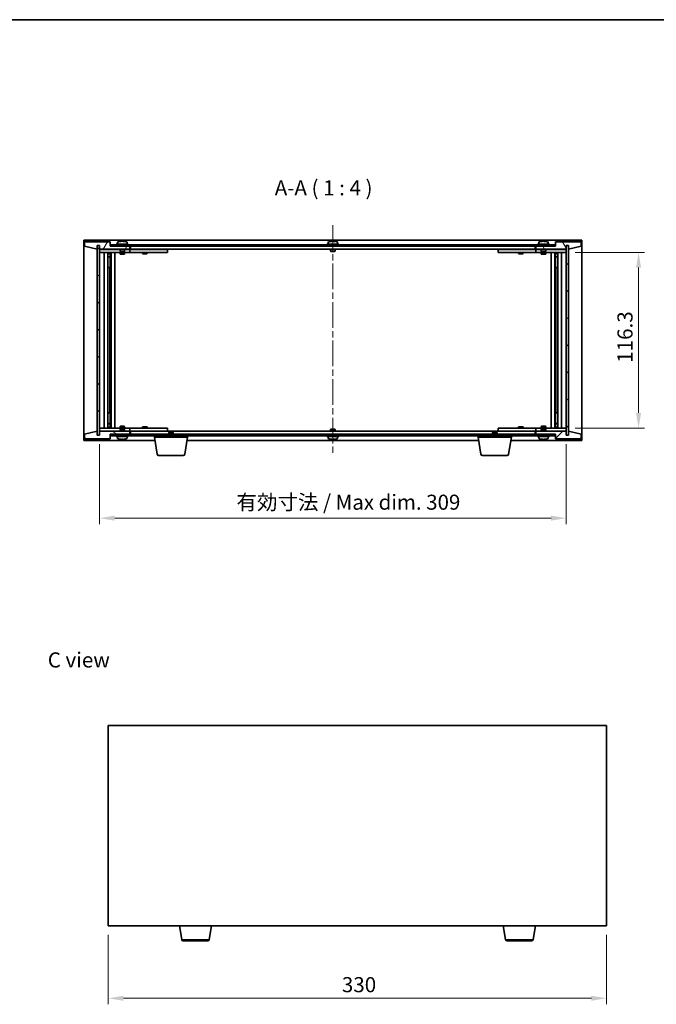
# Model space of a CAD drawing. Units: millimetres. Extents: x 43 to 6946, y 24 to 1148.
# Drawn here: x 2016 to 2437, y 496 to 1148 of the extents above; entities that cross this region are included whole.
import ezdxf

# ---------------------------------------------------------------- set-up
doc = ezdxf.new("R2010")
doc.units = ezdxf.units.MM
doc.header["$LTSCALE"] = 3
doc.linetypes.add('CHAIN', pattern=[0.3543, 0.2362, -0.0295, 0.0591, -0.0295])
doc.layers.get('Defpoints').update_dxf_attribs({"lineweight": 25})
for name, color, linetype, lineweight in [('Border (ISO)', 7, 'Continuous', 35), ('Centerline (ISO)', 131, 'Continuous', 18), ('Dimension (ISO)', 7, 'Continuous', 18), ('Dimension (ISO) @ 1', 7, 'Continuous', 18), ('Hatch (ISO)', 1, 'Continuous', 18), ('Symbol (ISO)', 7, 'Continuous', 18), ('Visible (ISO)', 7, 'Continuous', 35), ('Visible Narrow (ISO)', 7, 'Continuous', 25)]:
    doc.layers.add(name, color=color, linetype=linetype, lineweight=lineweight)
doc.styles.add('Note Text (TK)', font='txt')
doc.dimstyles.new('Default - Method 1b (TK)', dxfattribs={"dimscale": 3, "dimtxt": 2.5, "dimasz": 2.5, "dimexe": 1, "dimexo": 1.5, "dimgap": 1, "dimtad": 1, "dimtoh": 1, "dimrnd": 1e-08, "dimdsep": 46, "dimtxsty": 'Note Text (TK)', "dimcen": 0.09, "dimdle": 5, "dimclrd": 100, "dimclre": 100, "dimclrt": 7, "dimadec": 1, "dimazin": 1, "dimtfac": 1, "dimtmove": 0, "dimatfit": 3, "dimfxl": 1, "dimtolj": 1, "dimlwd": -1, "dimlwe": -1, "dimarcsym": 0})
pattern_1 = [(45, (1168.5, -8), (-8.98026, 8.98026), [])]
pattern_2 = [(135.0002, (1168.5, -8), (-8.98022, -8.98029), [])]

# ---------------------------------------------------------------- blocks, each defined once
blk = doc.blocks.new('図面枠 tk図枠')
at = {"layer": 'Border (ISO)'}
blk.add_line((14.5, 289), (405.5, 289), dxfattribs=at)
blk = doc.blocks.new('*D47')
at = {"layer": 'Defpoints', "color": 0}
for p in [(2074.28, 548.04), (2404.28, 548.04), (2404.28, 500.04)]:
    blk.add_point(p, dxfattribs=at)
at = {"layer": 'Dimension (ISO)', "color": 100}
for p, q in [((2074.28, 542.04), (2074.28, 496.04)), ((2404.28, 542.04), (2404.28, 496.04)), ((2084.28, 500.04), (2394.28, 500.04))]:
    blk.add_line(p, q, dxfattribs=at)
for points in [[(2084.28, 501.71), (2084.28, 498.38), (2074.28, 500.04)], [(2394.28, 501.71), (2394.28, 498.38), (2404.28, 500.04)]]:
    blk.add_solid(points, dxfattribs=at)
at = {"layer": 'Dimension (ISO)', "color": 7, "insert": (2228.99, 509.04), "char_height": 10, "attachment_point": 4, "style": 'Note Text (TK)'}
blk.add_mtext('\\A1;330', dxfattribs=at)
blk = doc.blocks.new('*D52')
at = {"layer": 'Defpoints', "color": 0}
for p in [(2377.53, 993.88), (2377.53, 877.58), (2425.53, 877.58)]:
    blk.add_point(p, dxfattribs=at)
at = {"layer": 'Dimension (ISO)', "color": 100}
for p, q in [((2383.53, 993.88), (2429.53, 993.88)), ((2425.53, 983.88), (2425.53, 887.58)), ((2383.53, 877.58), (2429.53, 877.58))]:
    blk.add_line(p, q, dxfattribs=at)
for points in [[(2423.86, 983.88), (2427.2, 983.88), (2425.53, 993.88)], [(2423.86, 887.58), (2427.2, 887.58), (2425.53, 877.58)]]:
    blk.add_solid(points, dxfattribs=at)
at = {"layer": 'Dimension (ISO)', "color": 7, "insert": (2416.53, 920.84), "char_height": 10, "attachment_point": 4, "rotation": 90, "style": 'Note Text (TK)'}
blk.add_mtext('\\A1;116.3', dxfattribs=at)
blk = doc.blocks.new('*D53')
at = {"layer": 'Defpoints', "color": 0}
for p in [(2068.53, 872.98), (2377.53, 872.98), (2377.53, 817.95)]:
    blk.add_point(p, dxfattribs=at)
at = {"layer": 'Dimension (ISO)', "color": 100}
for p, q in [((2068.53, 866.98), (2068.53, 813.95)), ((2377.53, 866.98), (2377.53, 813.95)), ((2078.53, 817.95), (2367.53, 817.95))]:
    blk.add_line(p, q, dxfattribs=at)
for points in [[(2078.53, 819.62), (2078.53, 816.29), (2068.53, 817.95)], [(2367.53, 819.62), (2367.53, 816.29), (2377.53, 817.95)]]:
    blk.add_solid(points, dxfattribs=at)
at = {"layer": 'Dimension (ISO)', "color": 7, "insert": (2159.17, 828.51), "char_height": 10, "attachment_point": 4, "style": 'Note Text (TK)'}
blk.add_mtext('\\A1;\\fＭＳ Ｐゴシック|b0|i0;\\H9.9492;有効寸法 / Max dim. 309', dxfattribs=at)

msp = doc.modelspace()

# ---------------------------------------------------------------- hatches: boundary and pattern name
at = {"layer": 'Hatch (ISO)'}
h = msp.add_hatch(dxfattribs=at)
h.set_pattern_fill('ANSI31', color=256, scale=101.6, angle=14.9999778, style=0)
h.set_pattern_definition([(60, (1168.5, -8), (-10.99852, 6.35), [])])
h.paths.add_polyline_path([(2075.5312, 1000.9757), (2058.5312, 1000.9757), (2058.5312, 997.9757), (2066.9312, 995.9757), (2066.9312, 998.4757), (2066.9812, 998.4757), (2068.4812, 998.4757), (2068.5312, 998.4757), (2068.5312, 995.9757), (2088.5312, 995.9757), (2088.5312, 997.9757), (2075.7812, 997.9757), (2075.5312, 997.9757)])
h = msp.add_hatch(dxfattribs=at)
h.set_pattern_fill('ANSI31', color=256, scale=101.6, angle=90.0002105, style=0)
h.set_pattern_definition(pattern_2)
h.paths.add_polyline_path([(2068.4812, 998.4757), (2066.9812, 998.4757), (2066.9812, 872.9757), (2068.4812, 872.9757)])
h = msp.add_hatch(dxfattribs=at)
h.set_pattern_fill('ANSI31', color=256, scale=101.6, angle=-14.9999778, style=0)
h.set_pattern_definition([(30, (1168.5, -8), (-6.35, 10.99852), [])])
h.paths.add_polyline_path([(2370.2812, 998.9757), (2075.7812, 998.9757), (2075.7812, 997.9757), (2088.5312, 997.9757), (2357.5312, 997.9757), (2370.2812, 997.9757)])
h = msp.add_hatch(dxfattribs=at)
h.set_pattern_fill('ANSI31', color=256, scale=101.6, angle=75.0001754, style=0)
h.set_pattern_definition([(120.0002, (1168.5, -8), (-10.9985, -6.35003), [])])
h.paths.add_polyline_path([(2387.5312, 1000.9757), (2370.5312, 1000.9757), (2370.5312, 997.9757), (2370.2812, 997.9757), (2357.5312, 997.9757), (2357.5312, 995.9757), (2377.5312, 995.9757), (2377.5312, 998.4757), (2377.5812, 998.4757), (2379.0812, 998.4757), (2379.1312, 998.4757), (2379.1312, 995.9757), (2387.5312, 997.9757)])
h = msp.add_hatch(dxfattribs=at)
h.set_pattern_fill('ANSI31', color=256, scale=101.6, style=0)
h.set_pattern_definition(pattern_1)
h.paths.add_polyline_path([(2379.0812, 998.4757), (2377.5812, 998.4757), (2377.5812, 872.9757), (2379.0812, 872.9757)])
h = msp.add_hatch(dxfattribs=at)
h.set_pattern_fill('ANSI31', color=256, scale=101.6, angle=105.0002455, style=0)
h.set_pattern_definition([(150.0002, (1168.5, -8), (-6.34995, -10.99855), [])])
h.paths.add_polyline_path([(2058.5312, 870.4757), (2075.5312, 870.4757), (2075.5312, 873.4757), (2075.7812, 873.4757), (2088.5312, 873.4757), (2088.5312, 875.4757), (2068.5312, 875.4757), (2068.5312, 872.9757), (2068.4812, 872.9757), (2066.9812, 872.9757), (2066.9312, 872.9757), (2066.9312, 875.4757), (2058.5312, 873.4757)])
h = msp.add_hatch(dxfattribs=at)
h.set_pattern_fill('ANSI31', color=256, scale=101.6, style=0)
h.set_pattern_definition(pattern_1)
h.paths.add_polyline_path([(2370.5312, 870.4757), (2387.5312, 870.4757), (2387.5312, 873.4757), (2379.1312, 875.4757), (2379.1312, 872.9757), (2379.0812, 872.9757), (2377.5812, 872.9757), (2377.5312, 872.9757), (2377.5312, 875.4757), (2357.5312, 875.4757), (2357.5312, 873.4757), (2370.2812, 873.4757), (2370.5312, 873.4757)])
h = msp.add_hatch(dxfattribs=at)
h.set_pattern_fill('ANSI31', color=256, scale=101.6, angle=90.0002105, style=0)
h.set_pattern_definition(pattern_2)
h.paths.add_polyline_path([(2075.7812, 873.4757), (2075.7812, 872.4757), (2370.2812, 872.4757), (2370.2812, 873.4757), (2357.5312, 873.4757), (2088.5312, 873.4757)])

# ---------------------------------------------------------------- linework, layer by layer
at = {"layer": 'Centerline (ISO)', "linetype": 'CHAIN', "ltscale": 23.990969}
msp.add_line((2223.0312, 1011.9757), (2223.0312, 859.4757), dxfattribs=at)
at = {"layer": 'Visible (ISO)'}
for p, q in [((2058.0312, 869.4757), (2058.0312, 1001.9757)), ((2058.0312, 1001.9757), (2388.0312, 1001.9757)), ((2075.5312, 1000.9757), (2058.5312, 1000.9757)), ((2058.5312, 1000.9757), (2058.5312, 997.9757)), ((2058.5312, 997.9757), (2066.9312, 995.9757)), ((2066.9312, 995.9757), (2066.9312, 998.4757)), ((2066.9312, 998.4757), (2068.5312, 998.4757)), ((2068.4812, 998.4757), (2066.9812, 998.4757)), ((2066.9812, 998.4757), (2066.9812, 872.9757)), ((2068.4812, 872.9757), (2068.4812, 998.4757)), ((2068.5312, 998.4757), (2068.5312, 995.9757)), ((2075.5312, 997.9757), (2075.5312, 1000.9757)), ((2088.5312, 997.9757), (2075.5312, 997.9757)), ((2370.2812, 998.9757), (2075.7812, 998.9757)), ((2075.7812, 998.9757), (2075.7812, 997.9757)), ((2075.7812, 997.9757), (2370.2812, 997.9757)), ((2087.5312, 999.4757), (2079.5312, 999.4757)), ((2079.5312, 999.4757), (2079.5312, 998.9757)), ((2080.3812, 1000.6433), (2080.3812, 999.4757)), ((2082.7385, 1001.2819), (2082.7385, 1001.33)), ((2084.3239, 1001.1594), (2084.3239, 1001.33)), ((2086.6812, 1000.6433), (2086.6812, 999.4757)), ((2087.5312, 999.4757), (2087.5312, 998.9757)), ((2088.5312, 995.9757), (2088.5312, 997.9757)), ((2089.0312, 995.9757), (2089.0312, 997.9757)), ((2227.0312, 999.4757), (2219.0312, 999.4757)), ((2219.0312, 999.4757), (2219.0312, 998.9757)), ((2219.8812, 1000.6433), (2219.8812, 999.4757)), ((2222.2385, 1001.2819), (2222.2385, 1001.33)), ((2223.8239, 1001.1594), (2223.8239, 1001.33)), ((2226.1812, 1000.6433), (2226.1812, 999.4757)), ((2227.0312, 999.4757), (2227.0312, 998.9757)), ((2357.0312, 997.9757), (2357.0312, 995.9757)), ((2370.5312, 997.9757), (2357.5312, 997.9757)), ((2357.5312, 997.9757), (2357.5312, 995.9757)), ((2366.5312, 999.4757), (2358.5312, 999.4757)), ((2358.5312, 999.4757), (2358.5312, 998.9757)), ((2359.3812, 1000.6433), (2359.3812, 999.4757)), ((2361.7385, 1001.2819), (2361.7385, 1001.33)), ((2363.3239, 1001.1594), (2363.3239, 1001.33)), ((2365.6812, 1000.6433), (2365.6812, 999.4757)), ((2366.5312, 999.4757), (2366.5312, 998.9757)), ((2370.2812, 997.9757), (2370.2812, 998.9757)), ((2387.5312, 1000.9757), (2370.5312, 1000.9757)), ((2370.5312, 1000.9757), (2370.5312, 997.9757)), ((2377.5312, 995.9757), (2377.5312, 998.4757)), ((2377.5312, 998.4757), (2379.1312, 998.4757)), ((2379.0812, 998.4757), (2377.5812, 998.4757)), ((2377.5812, 998.4757), (2377.5812, 872.9757)), ((2379.0812, 872.9757), (2379.0812, 998.4757)), ((2379.1312, 998.4757), (2379.1312, 995.9757)), ((2379.1312, 995.9757), (2387.5312, 997.9757)), ((2387.5312, 997.9757), (2387.5312, 1000.9757)), ((2388.0312, 1001.9757), (2388.0312, 869.4757)), ((2068.5312, 995.9757), (2088.5312, 995.9757)), ((2068.5312, 995.8757), (2068.5312, 993.8757)), ((2068.5312, 995.8757), (2069.5312, 995.8757)), ((2069.5312, 993.8757), (2068.5312, 993.8757)), ((2068.5312, 993.8757), (2068.5312, 877.5757)), ((2082.0312, 995.8757), (2069.5312, 995.8757)), ((2069.5312, 993.8757), (2087.5312, 993.8757)), ((2071.5312, 877.5757), (2071.5312, 993.8757)), ((2073.9812, 993.8757), (2073.9812, 877.5757)), ((2073.9812, 993.5291), (2075.3278, 993.5291)), ((2073.9812, 993.2224), (2075.4812, 993.2224)), ((2073.9812, 991.0257), (2075.4812, 991.0257)), ((2075.1745, 990.8724), (2075.4812, 991.0257)), ((2075.3278, 993.8757), (2075.3278, 993.5291)), ((2075.3278, 993.5291), (2075.4812, 993.2224)), ((2075.4812, 993.8757), (2075.4812, 983.8757)), ((2075.4812, 993.2224), (2075.4812, 991.0257)), ((2076.0812, 993.8757), (2076.0812, 877.5757)), ((2078.5312, 993.8757), (2078.5312, 877.5757)), ((2082.0312, 995.9757), (2082.0312, 994.7257)), ((2085.0312, 994.7257), (2082.0312, 994.7257)), ((2082.2812, 994.4757), (2082.0312, 994.7257)), ((2082.0312, 993.8757), (2082.0312, 992.8257)), ((2082.0312, 992.8257), (2085.0312, 992.8257)), ((2082.3379, 992.6724), (2082.0312, 992.8257)), ((2082.2812, 994.4757), (2084.7812, 994.4757)), ((2084.7245, 992.6724), (2082.3379, 992.6724)), ((2084.7245, 992.6724), (2085.0312, 992.8257)), ((2084.7812, 994.4757), (2085.0312, 994.7257)), ((2085.0312, 995.9757), (2085.0312, 994.7257)), ((2087.5312, 995.8757), (2085.0312, 995.8757)), ((2085.0312, 993.8757), (2085.0312, 992.8257)), ((2087.5312, 995.8757), (2088.5312, 995.8757)), ((2088.5312, 993.8757), (2087.5312, 993.8757)), ((2088.5312, 995.8757), (2088.5312, 993.8757)), ((2089.5312, 995.8757), (2088.5312, 995.8757)), ((2088.5312, 993.8757), (2089.5312, 993.8757)), ((2357.0312, 995.9757), (2089.0312, 995.9757)), ((2112.5312, 995.8757), (2089.5312, 995.8757)), ((2089.5312, 993.8757), (2112.5312, 993.8757)), ((2097.0312, 993.8757), (2097.0312, 993.1257)), ((2097.0312, 993.1257), (2100.0312, 993.1257)), ((2097.3379, 992.9724), (2097.0312, 993.1257)), ((2097.1846, 995.9757), (2097.1846, 995.8757)), ((2099.7245, 992.9724), (2097.3379, 992.9724)), ((2099.7245, 992.9724), (2100.0312, 993.1257)), ((2099.8778, 995.9757), (2099.8778, 995.8757)), ((2100.0312, 993.8757), (2100.0312, 993.1257)), ((2112.5312, 995.8757), (2113.5312, 995.8757)), ((2113.5312, 993.8757), (2112.5312, 993.8757)), ((2113.5312, 995.8757), (2113.5312, 993.8757)), ((2221.5312, 995.9757), (2221.5312, 994.7257)), ((2224.5312, 994.7257), (2221.5312, 994.7257)), ((2221.7812, 994.4757), (2221.5312, 994.7257)), ((2221.7812, 994.4757), (2224.2812, 994.4757)), ((2224.2812, 994.4757), (2224.5312, 994.7257)), ((2224.5312, 995.9757), (2224.5312, 994.7257)), ((2332.5312, 995.8757), (2333.5312, 995.8757)), ((2332.5312, 993.8757), (2332.5312, 995.8757)), ((2333.5312, 993.8757), (2332.5312, 993.8757)), ((2356.5312, 995.8757), (2333.5312, 995.8757)), ((2333.5312, 993.8757), (2356.5312, 993.8757)), ((2346.0312, 993.8757), (2346.0312, 993.1257)), ((2346.0312, 993.1257), (2349.0312, 993.1257)), ((2346.3379, 992.9724), (2346.0312, 993.1257)), ((2346.1846, 995.9757), (2346.1846, 995.8757)), ((2348.7245, 992.9724), (2346.3379, 992.9724)), ((2348.7245, 992.9724), (2349.0312, 993.1257)), ((2348.8778, 995.9757), (2348.8778, 995.8757)), ((2349.0312, 993.8757), (2349.0312, 993.1257)), ((2357.5312, 995.8757), (2356.5312, 995.8757)), ((2356.5312, 993.8757), (2357.5312, 993.8757)), ((2357.5312, 995.9757), (2377.5312, 995.9757)), ((2357.5312, 995.8757), (2358.5312, 995.8757)), ((2357.5312, 993.8757), (2357.5312, 995.8757)), ((2358.5312, 993.8757), (2357.5312, 993.8757)), ((2361.0312, 995.8757), (2358.5312, 995.8757)), ((2358.5312, 993.8757), (2376.5312, 993.8757)), ((2361.0312, 995.9757), (2361.0312, 994.7257)), ((2364.0312, 994.7257), (2361.0312, 994.7257)), ((2361.2812, 994.4757), (2361.0312, 994.7257)), ((2361.0312, 993.8757), (2361.0312, 992.8257)), ((2361.0312, 992.8257), (2364.0312, 992.8257)), ((2361.3379, 992.6724), (2361.0312, 992.8257)), ((2361.2812, 994.4757), (2363.7812, 994.4757)), ((2363.7245, 992.6724), (2361.3379, 992.6724)), ((2363.7245, 992.6724), (2364.0312, 992.8257)), ((2363.7812, 994.4757), (2364.0312, 994.7257)), ((2364.0312, 995.9757), (2364.0312, 994.7257)), ((2376.5312, 995.8757), (2364.0312, 995.8757)), ((2364.0312, 993.8757), (2364.0312, 992.8257)), ((2367.5312, 877.5757), (2367.5312, 993.8757)), ((2369.9812, 877.5757), (2369.9812, 993.8757)), ((2370.5812, 983.8757), (2370.5812, 993.8757)), ((2370.7346, 993.5291), (2370.5812, 993.2224)), ((2370.5812, 993.2224), (2372.0812, 993.2224)), ((2370.5812, 993.2224), (2370.5812, 991.0257)), ((2370.5812, 991.0257), (2372.0812, 991.0257)), ((2370.8879, 990.8724), (2370.5812, 991.0257)), ((2370.7346, 993.8757), (2370.7346, 993.5291)), ((2370.7346, 993.5291), (2372.0812, 993.5291)), ((2372.0812, 877.5757), (2372.0812, 993.8757)), ((2374.5312, 993.8757), (2374.5312, 877.5757)), ((2376.5312, 995.8757), (2377.5312, 995.8757)), ((2377.5312, 993.8757), (2376.5312, 993.8757)), ((2377.5312, 993.8757), (2377.5312, 995.8757)), ((2377.5312, 877.5757), (2377.5312, 993.8757)), ((2075.1745, 990.8724), (2073.9812, 990.8724)), ((2372.0812, 990.8724), (2370.8879, 990.8724)), ((2075.2812, 983.8757), (2073.9812, 983.8757)), ((2075.4812, 983.8757), (2075.2812, 983.8757)), ((2075.2812, 983.8757), (2075.2812, 887.5757)), ((2370.7812, 983.8757), (2370.5812, 983.8757)), ((2370.7812, 887.5757), (2370.7812, 983.8757)), ((2372.0812, 983.8757), (2370.7812, 983.8757)), ((2073.9812, 887.5757), (2075.2812, 887.5757)), ((2075.2812, 887.5757), (2075.4812, 887.5757)), ((2075.4812, 887.5757), (2075.4812, 877.5757)), ((2370.5812, 877.5757), (2370.5812, 887.5757)), ((2370.5812, 887.5757), (2370.7812, 887.5757)), ((2370.7812, 887.5757), (2372.0812, 887.5757)), ((2073.9812, 880.5791), (2075.1745, 880.5791)), ((2075.4812, 880.4257), (2073.9812, 880.4257)), ((2075.1745, 880.5791), (2075.4812, 880.4257)), ((2075.4812, 878.2291), (2075.4812, 880.4257)), ((2370.8879, 880.5791), (2370.5812, 880.4257)), ((2372.0812, 880.4257), (2370.5812, 880.4257)), ((2370.5812, 878.2291), (2370.5812, 880.4257)), ((2370.8879, 880.5791), (2372.0812, 880.5791)), ((2066.9312, 875.4757), (2058.5312, 873.4757)), ((2066.9312, 872.9757), (2066.9312, 875.4757)), ((2068.5312, 877.5757), (2068.5312, 875.5757)), ((2068.5312, 877.5757), (2069.5312, 877.5757)), ((2069.5312, 875.5757), (2068.5312, 875.5757)), ((2088.5312, 875.4757), (2068.5312, 875.4757)), ((2068.5312, 875.4757), (2068.5312, 872.9757)), ((2087.5312, 877.5757), (2069.5312, 877.5757)), ((2069.5312, 875.5757), (2082.0312, 875.5757)), ((2075.4812, 878.2291), (2073.9812, 878.2291)), ((2075.3278, 877.9224), (2073.9812, 877.9224)), ((2075.3278, 877.9224), (2075.4812, 878.2291)), ((2075.3278, 877.5757), (2075.3278, 877.9224)), ((2082.3379, 878.7791), (2082.0312, 878.6257)), ((2085.0312, 878.6257), (2082.0312, 878.6257)), ((2082.0312, 877.5757), (2082.0312, 878.6257)), ((2082.2812, 876.9757), (2082.0312, 876.7257)), ((2082.0312, 876.7257), (2085.0312, 876.7257)), ((2082.0312, 875.4757), (2082.0312, 876.7257)), ((2084.7812, 876.9757), (2082.2812, 876.9757)), ((2082.3379, 878.7791), (2084.7245, 878.7791)), ((2084.7245, 878.7791), (2085.0312, 878.6257)), ((2084.7812, 876.9757), (2085.0312, 876.7257)), ((2085.0312, 877.5757), (2085.0312, 878.6257)), ((2085.0312, 875.4757), (2085.0312, 876.7257)), ((2085.0312, 875.5757), (2087.5312, 875.5757)), ((2087.5312, 877.5757), (2088.5312, 877.5757)), ((2088.5312, 875.5757), (2087.5312, 875.5757)), ((2088.5312, 877.5757), (2088.5312, 875.5757)), ((2089.5312, 877.5757), (2088.5312, 877.5757)), ((2088.5312, 875.5757), (2089.5312, 875.5757)), ((2088.5312, 873.4757), (2088.5312, 875.4757)), ((2089.0312, 873.4757), (2089.0312, 875.4757)), ((2089.0312, 875.4757), (2357.0312, 875.4757)), ((2112.5312, 877.5757), (2089.5312, 877.5757)), ((2089.5312, 875.5757), (2112.5312, 875.5757)), ((2097.3379, 878.4791), (2097.0312, 878.3257)), ((2100.0312, 878.3257), (2097.0312, 878.3257)), ((2097.0312, 877.5757), (2097.0312, 878.3257)), ((2097.1846, 875.4757), (2097.1846, 875.5757)), ((2097.3379, 878.4791), (2099.7245, 878.4791)), ((2099.7245, 878.4791), (2100.0312, 878.3257)), ((2099.8778, 875.4757), (2099.8778, 875.5757)), ((2100.0312, 877.5757), (2100.0312, 878.3257)), ((2112.5312, 877.5757), (2113.5312, 877.5757)), ((2113.5312, 875.5757), (2112.5312, 875.5757)), ((2113.5312, 877.5757), (2113.5312, 875.5757)), ((2114.5879, 874.9757), (2114.2812, 874.6689)), ((2117.2812, 874.6689), (2114.2812, 874.6689)), ((2114.2812, 873.4757), (2114.2812, 874.6689)), ((2114.5879, 874.9757), (2116.9745, 874.9757)), ((2116.9745, 874.9757), (2117.2812, 874.6689)), ((2117.2812, 873.4757), (2117.2812, 874.6689)), ((2221.7812, 876.9757), (2221.5312, 876.7257)), ((2221.5312, 876.7257), (2224.5312, 876.7257)), ((2221.5312, 875.4757), (2221.5312, 876.7257)), ((2224.2812, 876.9757), (2221.7812, 876.9757)), ((2224.2812, 876.9757), (2224.5312, 876.7257)), ((2224.5312, 875.4757), (2224.5312, 876.7257)), ((2329.0879, 874.9757), (2328.7812, 874.6689)), ((2331.7812, 874.6689), (2328.7812, 874.6689)), ((2328.7812, 873.4757), (2328.7812, 874.6689)), ((2329.0879, 874.9757), (2331.4745, 874.9757)), ((2331.4745, 874.9757), (2331.7812, 874.6689)), ((2331.7812, 873.4757), (2331.7812, 874.6689)), ((2332.5312, 877.5757), (2333.5312, 877.5757)), ((2332.5312, 875.5757), (2332.5312, 877.5757)), ((2333.5312, 875.5757), (2332.5312, 875.5757)), ((2356.5312, 877.5757), (2333.5312, 877.5757)), ((2333.5312, 875.5757), (2356.5312, 875.5757)), ((2346.3379, 878.4791), (2346.0312, 878.3257)), ((2349.0312, 878.3257), (2346.0312, 878.3257)), ((2346.0312, 877.5757), (2346.0312, 878.3257)), ((2346.1846, 875.4757), (2346.1846, 875.5757)), ((2346.3379, 878.4791), (2348.7245, 878.4791)), ((2348.7245, 878.4791), (2349.0312, 878.3257)), ((2348.8778, 875.4757), (2348.8778, 875.5757)), ((2349.0312, 877.5757), (2349.0312, 878.3257)), ((2357.5312, 877.5757), (2356.5312, 877.5757)), ((2356.5312, 875.5757), (2357.5312, 875.5757)), ((2357.0312, 875.4757), (2357.0312, 873.4757)), ((2357.5312, 877.5757), (2358.5312, 877.5757)), ((2357.5312, 875.5757), (2357.5312, 877.5757)), ((2358.5312, 875.5757), (2357.5312, 875.5757)), ((2377.5312, 875.4757), (2357.5312, 875.4757)), ((2357.5312, 875.4757), (2357.5312, 873.4757)), ((2376.5312, 877.5757), (2358.5312, 877.5757)), ((2358.5312, 875.5757), (2361.0312, 875.5757)), ((2361.3379, 878.7791), (2361.0312, 878.6257)), ((2364.0312, 878.6257), (2361.0312, 878.6257)), ((2361.0312, 877.5757), (2361.0312, 878.6257)), ((2361.2812, 876.9757), (2361.0312, 876.7257)), ((2361.0312, 876.7257), (2364.0312, 876.7257)), ((2361.0312, 875.4757), (2361.0312, 876.7257)), ((2363.7812, 876.9757), (2361.2812, 876.9757)), ((2361.3379, 878.7791), (2363.7245, 878.7791)), ((2363.7245, 878.7791), (2364.0312, 878.6257)), ((2363.7812, 876.9757), (2364.0312, 876.7257)), ((2364.0312, 877.5757), (2364.0312, 878.6257)), ((2364.0312, 875.4757), (2364.0312, 876.7257)), ((2364.0312, 875.5757), (2376.5312, 875.5757)), ((2372.0812, 878.2291), (2370.5812, 878.2291)), ((2370.7346, 877.9224), (2370.5812, 878.2291)), ((2372.0812, 877.9224), (2370.7346, 877.9224)), ((2370.7346, 877.5757), (2370.7346, 877.9224)), ((2376.5312, 877.5757), (2377.5312, 877.5757)), ((2377.5312, 875.5757), (2376.5312, 875.5757)), ((2377.5312, 875.5757), (2377.5312, 877.5757)), ((2377.5312, 872.9757), (2377.5312, 875.4757)), ((2387.5312, 873.4757), (2379.1312, 875.4757)), ((2379.1312, 875.4757), (2379.1312, 872.9757)), ((2105.1145, 869.4757), (2058.0312, 869.4757)), ((2058.5312, 873.4757), (2058.5312, 870.4757)), ((2058.5312, 870.4757), (2075.5312, 870.4757)), ((2068.5312, 872.9757), (2066.9312, 872.9757)), ((2066.9812, 872.9757), (2068.4812, 872.9757)), ((2075.5312, 870.4757), (2075.5312, 873.4757)), ((2075.5312, 873.4757), (2088.5312, 873.4757)), ((2075.7812, 873.4757), (2075.7812, 872.4757)), ((2370.2812, 873.4757), (2075.7812, 873.4757)), ((2075.7812, 872.4757), (2370.2812, 872.4757)), ((2079.5312, 871.9757), (2079.5312, 872.4757)), ((2079.5312, 871.9757), (2087.5312, 871.9757)), ((2080.3812, 870.8082), (2080.3812, 871.9757)), ((2083.935, 870.2961), (2083.935, 870.1571)), ((2086.6812, 870.8082), (2086.6812, 871.9757)), ((2087.5312, 871.9757), (2087.5312, 872.4757)), ((2104.7812, 871.4757), (2104.7812, 872.4757)), ((2126.7812, 871.4757), (2104.7812, 871.4757)), ((2106.6419, 860.3113), (2104.7812, 871.4757)), ((2124.9205, 860.3113), (2126.7812, 871.4757)), ((2319.6145, 869.4757), (2126.4479, 869.4757)), ((2126.7812, 871.4757), (2126.7812, 872.4757)), ((2219.0312, 871.9757), (2219.0312, 872.4757)), ((2219.0312, 871.9757), (2227.0312, 871.9757)), ((2219.8812, 870.8082), (2219.8812, 871.9757)), ((2222.2385, 870.1695), (2222.2385, 870.1215)), ((2223.8239, 870.2921), (2223.8239, 870.1215)), ((2226.1812, 870.8082), (2226.1812, 871.9757)), ((2227.0312, 871.9757), (2227.0312, 872.4757)), ((2319.2812, 871.4757), (2319.2812, 872.4757)), ((2341.2812, 871.4757), (2319.2812, 871.4757)), ((2321.1419, 860.3113), (2319.2812, 871.4757)), ((2339.4205, 860.3113), (2341.2812, 871.4757)), ((2388.0312, 869.4757), (2340.9479, 869.4757)), ((2341.2812, 871.4757), (2341.2812, 872.4757)), ((2357.5312, 873.4757), (2370.5312, 873.4757)), ((2358.5312, 871.9757), (2358.5312, 872.4757)), ((2358.5312, 871.9757), (2366.5312, 871.9757)), ((2359.3812, 870.8082), (2359.3812, 871.9757)), ((2361.7385, 870.1695), (2361.7385, 870.1215)), ((2363.3239, 870.2921), (2363.3239, 870.1215)), ((2365.6812, 870.8082), (2365.6812, 871.9757)), ((2366.5312, 871.9757), (2366.5312, 872.4757)), ((2370.2812, 872.4757), (2370.2812, 873.4757)), ((2370.5312, 873.4757), (2370.5312, 870.4757)), ((2370.5312, 870.4757), (2387.5312, 870.4757)), ((2379.1312, 872.9757), (2377.5312, 872.9757)), ((2377.5812, 872.9757), (2379.0812, 872.9757)), ((2387.5312, 870.4757), (2387.5312, 873.4757)), ((2123.9341, 859.4757), (2107.6283, 859.4757)), ((2338.4341, 859.4757), (2322.1283, 859.4757)), ((2074.2778, 680.5447), (2074.2778, 548.0447)), ((2404.2778, 680.5447), (2074.2778, 680.5447)), ((2404.2778, 548.0447), (2404.2778, 680.5447)), ((2074.2778, 548.0447), (2404.2778, 548.0447)), ((2122.8885, 538.8803), (2121.3611, 548.0447)), ((2141.167, 538.8803), (2142.6944, 548.0447)), ((2337.3885, 538.8803), (2335.8611, 548.0447)), ((2355.667, 538.8803), (2357.1944, 548.0447)), ((2140.1806, 538.0447), (2123.8749, 538.0447)), ((2354.6806, 538.0447), (2338.3749, 538.0447))]:
    msp.add_line(p, q, dxfattribs=at)
for centre, radius, start, end in [((2080.5292, 1000.6433), 0.148, 112.0333325, 180), ((2083.5312, 993.2255), 8.1502, 96.1627637, 112.0333325), ((2083.5312, 993.2255), 8.1502, 67.9666675, 83.8372363), ((2086.5332, 1000.6433), 0.148, 0, 67.9666675), ((2220.0292, 1000.6433), 0.148, 112.0333325, 180), ((2223.0312, 993.2255), 8.1502, 96.1627637, 112.0333325), ((2223.0312, 993.2255), 8.1502, 67.9666675, 83.8372363), ((2226.0332, 1000.6433), 0.148, 0, 67.9666675), ((2359.5292, 1000.6433), 0.148, 112.0333325, 180), ((2362.5312, 993.2255), 8.1502, 96.1627637, 112.0333325), ((2362.5312, 993.2255), 8.1502, 67.9666675, 83.8372363), ((2365.5332, 1000.6433), 0.148, 0, 67.9666675), ((2080.5292, 870.8082), 0.148, 180, 247.9666675), ((2083.5312, 878.226), 8.1502, 247.9666675, 256.8738307), ((2083.5312, 878.226), 8.1502, 283.1261693, 292.0333325), ((2086.5332, 870.8082), 0.148, 292.0333325, 0), ((2220.0292, 870.8082), 0.148, 180, 247.9666675), ((2223.0312, 878.226), 8.1502, 247.9666675, 263.8372363), ((2223.0312, 878.226), 8.1502, 276.1627637, 292.0333325), ((2226.0332, 870.8082), 0.148, 292.0333325, 0), ((2359.5292, 870.8082), 0.148, 180, 247.9666675), ((2362.5312, 878.226), 8.1502, 247.9666675, 263.8372363), ((2362.5312, 878.226), 8.1502, 276.1627637, 292.0333325), ((2365.5332, 870.8082), 0.148, 292.0333325, 0), ((2107.6283, 860.4757), 1, 189.4623222, 270), ((2123.9341, 860.4757), 1, 270, 350.5376778), ((2322.1283, 860.4757), 1, 189.4623222, 270), ((2338.4341, 860.4757), 1, 270, 350.5376778), ((2123.8749, 539.0447), 1, 189.4623222, 270), ((2140.1806, 539.0447), 1, 270, 350.5376778), ((2338.3749, 539.0447), 1, 189.4623222, 270), ((2354.6806, 539.0447), 1, 270, 350.5376778)]:
    msp.add_arc(centre, radius, start, end, dxfattribs=at)
for centre, major_axis, ratio, start_param, end_param in [((2083.3322, 993.2255), (0, 8.1418), 0.84312429, 0.13675912, 0.22922414), ((2081.9714, 993.2255), (0, 7.9375), 0.53771873, 6.23655411, 6.3298165), ((2083.7302, 993.2255), (0, 8.1418), 0.84312429, 0.13675912, 0.22922414), ((2083.2192, 993.2255), (0, 8.1418), 0.53771873, 6.05396117, 6.14642619), ((2084.526, 993.2255), (0, 7.9375), 0.84312429, 6.23655411, 6.3298165), ((2083.3322, 993.2255), (0, 8.1418), 0.84312429, 6.13821265, 6.14642619), ((2083.8432, 993.2255), (0, 8.1418), 0.53771873, 6.05396117, 6.14642619), ((2222.8322, 993.2255), (0, 8.1418), 0.84312429, 0.13675912, 0.22922414), ((2221.4714, 993.2255), (0, 7.9375), 0.53771873, 6.23655411, 6.3298165), ((2223.2302, 993.2255), (0, 8.1418), 0.84312429, 0.13675912, 0.22922414), ((2222.7192, 993.2255), (0, 8.1418), 0.53771873, 6.05396117, 6.14642619), ((2224.026, 993.2255), (0, 7.9375), 0.84312429, 6.23655411, 6.3298165), ((2222.8322, 993.2255), (0, 8.1418), 0.84312429, 6.13821265, 6.14642619), ((2223.3432, 993.2255), (0, 8.1418), 0.53771873, 6.05396117, 6.14642619), ((2362.3322, 993.2255), (0, 8.1418), 0.84312429, 0.13675912, 0.22922414), ((2360.9714, 993.2255), (0, 7.9375), 0.53771873, 6.23655411, 6.3298165), ((2362.7302, 993.2255), (0, 8.1418), 0.84312429, 0.13675912, 0.22922414), ((2362.2192, 993.2255), (0, 8.1418), 0.53771873, 6.05396117, 6.14642619), ((2363.526, 993.2255), (0, 7.9375), 0.84312429, 6.23655411, 6.3298165), ((2362.3322, 993.2255), (0, 8.1418), 0.84312429, 6.13821265, 6.14642619), ((2362.8432, 993.2255), (0, 8.1418), 0.53771873, 6.05396117, 6.14642619), ((2081.6821, 878.226), (0, -7.9375), 0.03089105, 6.27598198, 6.3298165), ((2083.5198, 878.226), (0, -8.1418), 0.99952276, 6.05640152, 6.14642619), ((2083.5426, 878.226), (0, -8.1418), 0.99952276, 6.05396117, 6.14642619), ((2083.1614, 878.226), (0, -8.1418), 0.03089105, 0.13675912, 0.22922414), ((2083.474, 878.226), (0, -7.9375), 0.99952276, 6.25089656, 6.29038863), ((2083.5883, 878.226), (0, -7.9375), 0.99952276, 6.23655411, 6.3298165), ((2083.901, 878.226), (0, -8.1418), 0.03089105, 6.05640152, 6.14642619), ((2083.901, 878.226), (0, -8.1418), 0.03089105, 0.13675912, 0.22922414), ((2083.5426, 878.226), (0, -8.1418), 0.99952276, 0.13675912, 0.22922414), ((2085.3803, 878.226), (0, -7.9375), 0.03089105, 6.25089656, 6.3298165), ((2222.8322, 878.226), (0, -8.1418), 0.84312429, 6.05396117, 6.14642619), ((2221.4714, 878.226), (0, -7.9375), 0.53771873, 6.23655411, 6.3298165), ((2223.2302, 878.226), (0, -8.1418), 0.84312429, 6.05396117, 6.14642619), ((2222.7192, 878.226), (0, -8.1418), 0.53771873, 0.13675912, 0.22922414), ((2224.026, 878.226), (0, -7.9375), 0.84312429, 6.23655411, 6.3298165), ((2222.8322, 878.226), (0, -8.1418), 0.84312429, 0.13675912, 0.14497266), ((2223.3432, 878.226), (0, -8.1418), 0.53771873, 0.13675912, 0.22922414), ((2362.3322, 878.226), (0, -8.1418), 0.84312429, 6.05396117, 6.14642619), ((2360.9714, 878.226), (0, -7.9375), 0.53771873, 6.23655411, 6.3298165), ((2362.7302, 878.226), (0, -8.1418), 0.84312429, 6.05396117, 6.14642619), ((2362.2192, 878.226), (0, -8.1418), 0.53771873, 0.13675912, 0.22922414), ((2363.526, 878.226), (0, -7.9375), 0.84312429, 6.23655411, 6.3298165), ((2362.3322, 878.226), (0, -8.1418), 0.84312429, 0.13675912, 0.14497266), ((2362.8432, 878.226), (0, -8.1418), 0.53771873, 0.13675912, 0.22922414)]:
    msp.add_ellipse(centre, major_axis=major_axis, ratio=ratio, start_param=start_param, end_param=end_param, dxfattribs=at)
for points, knots in [([(2082.3964, 1001.2913), (2082.4743, 1001.304), (2082.5478, 1001.3151), (2082.6611, 1001.3298), (2082.7009, 1001.3334), (2082.7323, 1001.3334), (2082.7382, 1001.3323), (2082.7383, 1001.33)], [0.2251642249, 0.2251642249, 0.2251642249, 0.2251642249, 0.2531487654, 0.2531487654, 0.2811333059, 0.2811333059, 0.2967898442, 0.2967898442, 0.2967898442, 0.2967898442]), ([(2083.8161, 1001.2913), (2083.7664, 1001.304), (2083.6977, 1001.3151), (2083.536, 1001.3298), (2083.4431, 1001.3334), (2083.2609, 1001.3334), (2083.1599, 1001.3298), (2082.9655, 1001.3151), (2082.8722, 1001.304), (2082.7943, 1001.2913)], [0.338363496, 0.338363496, 0.338363496, 0.338363496, 0.366348036, 0.366348036, 0.394332577, 0.394332577, 0.422317117, 0.422317117, 0.450301658, 0.450301658, 0.450301658, 0.450301658]), ([(2083.5313, 1001.3286), (2083.5891, 1001.3318), (2083.6502, 1001.3334), (2083.8015, 1001.3334), (2083.9025, 1001.3298), (2084.0969, 1001.3151), (2084.1902, 1001.304), (2084.2681, 1001.2913)], [0.1506608628, 0.1506608628, 0.1506608628, 0.1506608628, 0.1691683517, 0.1691683517, 0.1971528923, 0.1971528923, 0.2251374328, 0.2251374328, 0.2251374328, 0.2251374328]), ([(2084.4063, 1001.3286), (2084.3766, 1001.3318), (2084.3547, 1001.3334), (2084.3212, 1001.3334), (2084.3181, 1001.3298), (2084.3526, 1001.3151), (2084.3903, 1001.304), (2084.44, 1001.2913)], [0.037461592, 0.037461592, 0.037461592, 0.037461592, 0.0559690811, 0.0559690811, 0.0839536216, 0.0839536216, 0.1119381621, 0.1119381621, 0.1119381621, 0.1119381621]), ([(2221.8964, 1001.2913), (2221.9743, 1001.304), (2222.0478, 1001.3151), (2222.1611, 1001.3298), (2222.2009, 1001.3334), (2222.2323, 1001.3334), (2222.2382, 1001.3323), (2222.2383, 1001.33)], [0.2251642249, 0.2251642249, 0.2251642249, 0.2251642249, 0.2531487654, 0.2531487654, 0.2811333059, 0.2811333059, 0.2967898442, 0.2967898442, 0.2967898442, 0.2967898442]), ([(2223.3161, 1001.2913), (2223.2664, 1001.304), (2223.1977, 1001.3151), (2223.036, 1001.3298), (2222.9431, 1001.3334), (2222.7609, 1001.3334), (2222.6599, 1001.3298), (2222.4655, 1001.3151), (2222.3722, 1001.304), (2222.2943, 1001.2913)], [0.338363496, 0.338363496, 0.338363496, 0.338363496, 0.366348036, 0.366348036, 0.394332577, 0.394332577, 0.422317117, 0.422317117, 0.450301658, 0.450301658, 0.450301658, 0.450301658]), ([(2223.0313, 1001.3286), (2223.0891, 1001.3318), (2223.1502, 1001.3334), (2223.3015, 1001.3334), (2223.4025, 1001.3298), (2223.5969, 1001.3151), (2223.6902, 1001.304), (2223.7681, 1001.2913)], [0.1506608628, 0.1506608628, 0.1506608628, 0.1506608628, 0.1691683517, 0.1691683517, 0.1971528923, 0.1971528923, 0.2251374328, 0.2251374328, 0.2251374328, 0.2251374328]), ([(2223.9063, 1001.3286), (2223.8766, 1001.3318), (2223.8547, 1001.3334), (2223.8212, 1001.3334), (2223.8181, 1001.3298), (2223.8526, 1001.3151), (2223.8903, 1001.304), (2223.94, 1001.2913)], [0.037461592, 0.037461592, 0.037461592, 0.037461592, 0.0559690811, 0.0559690811, 0.0839536216, 0.0839536216, 0.1119381621, 0.1119381621, 0.1119381621, 0.1119381621]), ([(2361.3964, 1001.2913), (2361.4743, 1001.304), (2361.5478, 1001.3151), (2361.6611, 1001.3298), (2361.7009, 1001.3334), (2361.7323, 1001.3334), (2361.7382, 1001.3323), (2361.7383, 1001.33)], [0.2251642249, 0.2251642249, 0.2251642249, 0.2251642249, 0.2531487654, 0.2531487654, 0.2811333059, 0.2811333059, 0.2967898442, 0.2967898442, 0.2967898442, 0.2967898442]), ([(2362.8161, 1001.2913), (2362.7664, 1001.304), (2362.6977, 1001.3151), (2362.536, 1001.3298), (2362.4431, 1001.3334), (2362.2609, 1001.3334), (2362.1599, 1001.3298), (2361.9655, 1001.3151), (2361.8722, 1001.304), (2361.7943, 1001.2913)], [0.338363496, 0.338363496, 0.338363496, 0.338363496, 0.366348036, 0.366348036, 0.394332577, 0.394332577, 0.422317117, 0.422317117, 0.450301658, 0.450301658, 0.450301658, 0.450301658]), ([(2362.5313, 1001.3286), (2362.5891, 1001.3318), (2362.6502, 1001.3334), (2362.8015, 1001.3334), (2362.9025, 1001.3298), (2363.0969, 1001.3151), (2363.1902, 1001.304), (2363.2681, 1001.2913)], [0.1506608628, 0.1506608628, 0.1506608628, 0.1506608628, 0.1691683517, 0.1691683517, 0.1971528923, 0.1971528923, 0.2251374328, 0.2251374328, 0.2251374328, 0.2251374328]), ([(2363.4063, 1001.3286), (2363.3766, 1001.3318), (2363.3547, 1001.3334), (2363.3212, 1001.3334), (2363.3181, 1001.3298), (2363.3526, 1001.3151), (2363.3903, 1001.304), (2363.44, 1001.2913)], [0.037461592, 0.037461592, 0.037461592, 0.037461592, 0.0559690811, 0.0559690811, 0.0839536216, 0.0839536216, 0.1119381621, 0.1119381621, 0.1119381621, 0.1119381621]), ([(2082.9438, 870.1182), (2082.9382, 870.1181), (2082.9324, 870.1181), (2082.8627, 870.1181), (2082.781, 870.1217), (2082.601, 870.1364), (2082.5027, 870.1474), (2082.4103, 870.1602)], [0.1666166081, 0.1666166081, 0.1666166081, 0.1666166081, 0.1691683517, 0.1691683517, 0.1971528923, 0.1971528923, 0.2251374328, 0.2251374328, 0.2251374328, 0.2251374328]), ([(2082.4332, 870.1602), (2082.5255, 870.1474), (2082.625, 870.1364), (2082.8097, 870.1217), (2082.8949, 870.1181), (2083.0308, 870.1181), (2083.0904, 870.1217), (2083.1714, 870.1364), (2083.1928, 870.1474), (2083.1957, 870.1602)], [0, 0, 0, 0, 0.027984541, 0.027984541, 0.055969081, 0.055969081, 0.083953622, 0.083953622, 0.111938162, 0.111938162, 0.111938162, 0.111938162]), ([(2084.1185, 870.1182), (2084.1121, 870.1181), (2084.1057, 870.1181), (2084.0316, 870.1181), (2083.972, 870.1217), (2083.891, 870.1364), (2083.8696, 870.1474), (2083.8667, 870.1602)], [0.2785815623, 0.2785815623, 0.2785815623, 0.2785815623, 0.2811333059, 0.2811333059, 0.3091178465, 0.3091178465, 0.337102387, 0.337102387, 0.337102387, 0.337102387]), ([(2083.9353, 870.1602), (2083.9325, 870.1474), (2083.9478, 870.1364), (2084.0175, 870.1217), (2084.0719, 870.1181), (2084.1997, 870.1181), (2084.2814, 870.1217), (2084.4614, 870.1364), (2084.5597, 870.1474), (2084.6521, 870.1602)], [0.338363496, 0.338363496, 0.338363496, 0.338363496, 0.366348036, 0.366348036, 0.394332577, 0.394332577, 0.422317117, 0.422317117, 0.450301658, 0.450301658, 0.450301658, 0.450301658]), ([(2222.2383, 870.1215), (2222.2382, 870.1192), (2222.2323, 870.1181), (2222.2009, 870.1181), (2222.1611, 870.1217), (2222.0478, 870.1364), (2221.9743, 870.1474), (2221.8964, 870.1602)], [0.3786760384, 0.3786760384, 0.3786760384, 0.3786760384, 0.3943325766, 0.3943325766, 0.4223171172, 0.4223171172, 0.4503016577, 0.4503016577, 0.4503016577, 0.4503016577]), ([(2222.2943, 870.1602), (2222.3722, 870.1474), (2222.4655, 870.1364), (2222.6599, 870.1217), (2222.7609, 870.1181), (2222.9431, 870.1181), (2223.036, 870.1217), (2223.1977, 870.1364), (2223.2664, 870.1474), (2223.3161, 870.1602)], [0.225164225, 0.225164225, 0.225164225, 0.225164225, 0.253148765, 0.253148765, 0.281133306, 0.281133306, 0.309117846, 0.309117846, 0.337102387, 0.337102387, 0.337102387, 0.337102387]), ([(2223.7681, 870.1602), (2223.6902, 870.1474), (2223.5969, 870.1364), (2223.4025, 870.1217), (2223.3015, 870.1181), (2223.1502, 870.1181), (2223.0891, 870.1197), (2223.0313, 870.1229)], [0, 0, 0, 0, 0.0279845405, 0.0279845405, 0.0559690811, 0.0559690811, 0.0744765702, 0.0744765702, 0.0744765702, 0.0744765702]), ([(2223.94, 870.1602), (2223.8903, 870.1474), (2223.8526, 870.1364), (2223.8181, 870.1217), (2223.8212, 870.1181), (2223.8547, 870.1181), (2223.8766, 870.1197), (2223.9063, 870.1229)], [0.1131992707, 0.1131992707, 0.1131992707, 0.1131992707, 0.1411838112, 0.1411838112, 0.1691683517, 0.1691683517, 0.1876758409, 0.1876758409, 0.1876758409, 0.1876758409]), ([(2361.7383, 870.1215), (2361.7382, 870.1192), (2361.7323, 870.1181), (2361.7009, 870.1181), (2361.6611, 870.1217), (2361.5478, 870.1364), (2361.4743, 870.1474), (2361.3964, 870.1602)], [0.3786760384, 0.3786760384, 0.3786760384, 0.3786760384, 0.3943325766, 0.3943325766, 0.4223171172, 0.4223171172, 0.4503016577, 0.4503016577, 0.4503016577, 0.4503016577]), ([(2361.7943, 870.1602), (2361.8722, 870.1474), (2361.9655, 870.1364), (2362.1599, 870.1217), (2362.2609, 870.1181), (2362.4431, 870.1181), (2362.536, 870.1217), (2362.6977, 870.1364), (2362.7664, 870.1474), (2362.8161, 870.1602)], [0.225164225, 0.225164225, 0.225164225, 0.225164225, 0.253148765, 0.253148765, 0.281133306, 0.281133306, 0.309117846, 0.309117846, 0.337102387, 0.337102387, 0.337102387, 0.337102387]), ([(2363.2681, 870.1602), (2363.1902, 870.1474), (2363.0969, 870.1364), (2362.9025, 870.1217), (2362.8015, 870.1181), (2362.6502, 870.1181), (2362.5891, 870.1197), (2362.5313, 870.1229)], [0, 0, 0, 0, 0.0279845405, 0.0279845405, 0.0559690811, 0.0559690811, 0.0744765702, 0.0744765702, 0.0744765702, 0.0744765702]), ([(2363.44, 870.1602), (2363.3903, 870.1474), (2363.3526, 870.1364), (2363.3181, 870.1217), (2363.3212, 870.1181), (2363.3547, 870.1181), (2363.3766, 870.1197), (2363.4063, 870.1229)], [0.1131992707, 0.1131992707, 0.1131992707, 0.1131992707, 0.1411838112, 0.1411838112, 0.1691683517, 0.1691683517, 0.1876758409, 0.1876758409, 0.1876758409, 0.1876758409])]:
    msp.add_open_spline(points, degree=3, knots=knots, dxfattribs=at)
at = {"layer": 'Visible Narrow (ISO)'}
for p, q in [((2122.8885, 538.8803), (2141.167, 538.8803)), ((2337.3885, 538.8803), (2355.667, 538.8803))]:
    msp.add_line(p, q, dxfattribs=at)

# ---------------------------------------------------------------- block references
at = {"xscale": 4, "yscale": 4, "zscale": 4}
msp.add_blockref('図面枠 tk図枠', (1168.5, -8), dxfattribs=at)

# ---------------------------------------------------------------- texts
at = {"layer": 'Symbol (ISO)', "color": 7, "insert": (2184.5238, 1028.5262), "char_height": 10, "attachment_point": 7, "style": 'Note Text (TK)'}
msp.add_mtext('A-A ( 1 : 4 )', dxfattribs=at)
at = {"layer": 'Symbol (ISO)', "color": 7, "insert": (2034.1696, 724.0604), "char_height": 10, "width": 41.988306, "attachment_point": 4, "line_spacing_factor": 1.5, "style": 'Note Text (TK)'}
msp.add_mtext('{\\fＭＳ Ｐゴシック|b0|i0;C view}', dxfattribs=at)

# ---------------------------------------------------------------- dimensions: what is measured, and where the dimension line sits
at = {"layer": 'Dimension (ISO) @ 1', "color": 100}
for base, p1, p2, angle, picture, middle in [((2425.5312, 877.5757), (2377.5312, 993.8757), (2377.5312, 877.5757), 90, '*D52', (2425.5312, 935.7257)), ((2404.2778, 500.0447), (2074.2778, 548.0447), (2404.2778, 548.0447), 180, '*D47', (2239.2778, 500.0447))]:
    dim = msp.add_linear_dim(base=base, p1=p1, p2=p2, angle=angle, dimstyle='Default - Method 1b (TK)', override={"dimscale": 1, "dimtxt": 10, "dimasz": 10, "dimexe": 4, "dimexo": 6, "dimgap": 4, "dimtoh": 0, "dimdec": 2, "dimcen": 0.36, "dimtol": 0, "dimlim": 0, "dimtp": 0, "dimtm": 0, "dimtdec": 2, "dimtix": 0, "dimtofl": 0, "dimtmove": 0, "dimatfit": 1}, dxfattribs=at)
    dim.commit()
    dim.dimension.update_dxf_attribs({"geometry": picture, "text_midpoint": middle, "dimtype": 128})
dim = msp.add_linear_dim(base=(2377.5312, 817.9542), p1=(2068.5312, 872.9757), p2=(2377.5312, 872.9757), angle=180, text='\\fＭＳ Ｐゴシック|b0|i0;\\H9.9492;有効寸法 / Max dim. <>', dimstyle='Default - Method 1b (TK)', override={"dimscale": 1, "dimtxt": 10, "dimasz": 10, "dimexe": 4, "dimexo": 6, "dimgap": 4, "dimtoh": 0, "dimdec": 2, "dimcen": 0.36, "dimtol": 0, "dimlim": 0, "dimtp": 0, "dimtm": 0, "dimtdec": 2, "dimtix": 0, "dimtofl": 0, "dimtmove": 0, "dimatfit": 1}, dxfattribs=at)
dim.commit()
dim.dimension.update_dxf_attribs({"geometry": '*D53', "text_midpoint": (2234.6605, 817.9542), "dimtype": 128})

doc.saveas('drawing.dxf')
